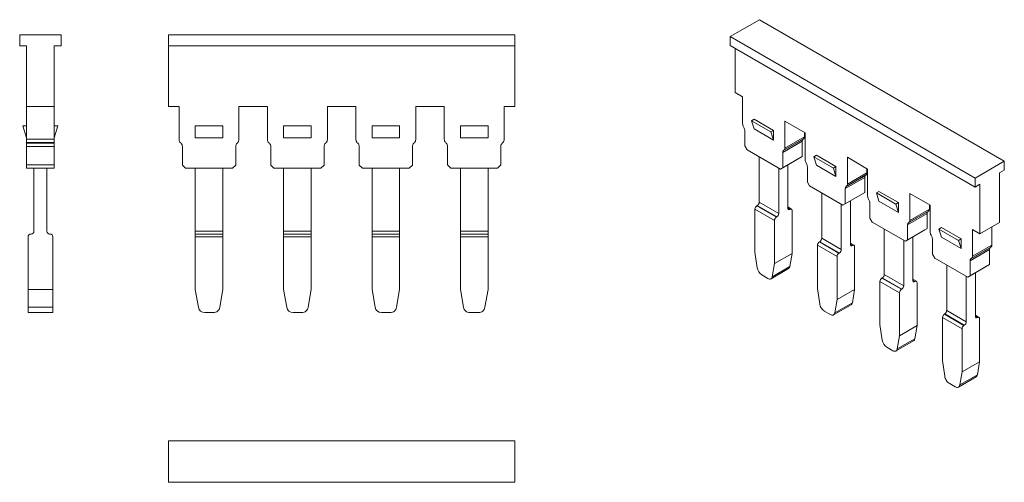
# Model space of a CAD drawing. Units: millimetres. Extents: x 2174 to 2281, y 876 to 927.
import ezdxf

# ---------------------------------------------------------------- set-up
doc = ezdxf.new("R2010")
doc.units = ezdxf.units.MM

# ---------------------------------------------------------------- blocks, each defined once
blk = doc.blocks.new('1')
at = {"color": 7, "linetype": 'Continuous', "lineweight": 15}
for p, q in [((2189.99, 924.97), (2189.99, 923.77)), ((2227.59, 924.97), (2189.99, 924.97)), ((2227.59, 923.77), (2227.59, 924.97)), ((2227.59, 923.77), (2189.99, 923.77)), ((2189.99, 917.17), (2189.99, 923.77)), ((2227.59, 923.77), (2227.59, 917.17)), ((2189.99, 917.17), (2191.14, 917.17)), ((2191.14, 913.6), (2191.14, 917.17)), ((2197.64, 917.17), (2197.64, 913.6)), ((2197.64, 917.17), (2200.74, 917.17)), ((2200.74, 913.6), (2200.74, 917.17)), ((2210.34, 917.17), (2207.24, 917.17)), ((2207.24, 917.17), (2207.24, 913.6)), ((2210.34, 913.6), (2210.34, 917.17)), ((2219.94, 917.17), (2216.84, 917.17)), ((2216.84, 917.17), (2216.84, 913.6)), ((2219.94, 913.62), (2219.94, 917.17)), ((2226.44, 917.17), (2227.59, 917.17)), ((2226.44, 917.17), (2226.44, 913.62)), ((2192.89, 915.07), (2192.89, 913.77)), ((2192.89, 915.07), (2195.89, 915.07)), ((2195.89, 915.07), (2195.89, 913.77)), ((2202.49, 915.07), (2202.49, 913.77)), ((2202.49, 915.07), (2205.49, 915.07)), ((2205.49, 915.07), (2205.49, 913.77)), ((2212.09, 915.07), (2212.09, 913.77)), ((2212.09, 915.07), (2215.09, 915.07)), ((2215.09, 915.07), (2215.09, 913.77)), ((2221.69, 915.07), (2221.69, 913.77)), ((2221.69, 915.07), (2224.69, 915.07)), ((2224.69, 915.07), (2224.69, 913.77)), ((2192.89, 913.77), (2195.89, 913.77)), ((2202.49, 913.77), (2205.49, 913.77)), ((2212.09, 913.77), (2215.09, 913.77)), ((2221.69, 913.77), (2224.69, 913.77)), ((2191.29, 913.24), (2191.34, 913.19)), ((2191.49, 910.82), (2191.49, 912.83)), ((2197.29, 912.83), (2197.29, 910.82)), ((2197.44, 913.19), (2197.49, 913.24)), ((2200.89, 913.24), (2200.94, 913.19)), ((2201.09, 910.82), (2201.09, 912.83)), ((2206.89, 912.83), (2206.89, 910.82)), ((2207.04, 913.19), (2207.09, 913.24)), ((2210.49, 913.24), (2210.54, 913.19)), ((2210.69, 910.82), (2210.69, 912.83)), ((2216.49, 912.83), (2216.49, 910.82)), ((2216.64, 913.19), (2216.69, 913.24)), ((2220.09, 913.26), (2220.14, 913.21)), ((2220.29, 910.84), (2220.29, 912.85)), ((2226.09, 912.85), (2226.09, 910.84)), ((2226.24, 913.21), (2226.29, 913.26)), ((2191.49, 910.82), (2191.84, 910.47)), ((2196.94, 910.47), (2191.84, 910.47)), ((2192.89, 903.63), (2192.89, 910.47)), ((2195.89, 910.47), (2195.89, 903.63)), ((2196.94, 910.47), (2197.29, 910.82)), ((2201.09, 910.82), (2201.44, 910.47)), ((2206.54, 910.47), (2201.44, 910.47)), ((2202.49, 903.63), (2202.49, 910.47)), ((2205.49, 910.47), (2205.49, 903.63)), ((2206.54, 910.47), (2206.89, 910.82)), ((2210.69, 910.82), (2211.04, 910.47)), ((2216.14, 910.47), (2211.04, 910.47)), ((2212.09, 903.63), (2212.09, 910.47)), ((2215.09, 910.47), (2215.09, 903.63)), ((2216.14, 910.47), (2216.49, 910.82)), ((2220.29, 910.84), (2220.66, 910.47)), ((2225.72, 910.47), (2220.66, 910.47)), ((2221.69, 903.63), (2221.69, 910.47)), ((2224.69, 910.47), (2224.69, 903.63)), ((2225.72, 910.47), (2226.09, 910.84)), ((2195.89, 903.63), (2192.89, 903.63)), ((2192.89, 903.33), (2192.89, 903.03)), ((2195.89, 903.33), (2192.89, 903.33)), ((2192.89, 903.03), (2192.89, 897.31)), ((2195.89, 903.03), (2192.89, 903.03)), ((2195.89, 903.03), (2195.89, 897.31)), ((2205.49, 903.63), (2202.49, 903.63)), ((2202.49, 903.33), (2202.49, 903.03)), ((2205.49, 903.33), (2202.49, 903.33)), ((2202.49, 903.03), (2202.49, 897.31)), ((2205.49, 903.03), (2202.49, 903.03)), ((2205.49, 903.03), (2205.49, 897.31)), ((2215.09, 903.63), (2212.09, 903.63)), ((2212.09, 903.33), (2212.09, 903.03)), ((2215.09, 903.33), (2212.09, 903.33)), ((2212.09, 903.03), (2212.09, 897.31)), ((2215.09, 903.03), (2212.09, 903.03)), ((2215.09, 903.03), (2215.09, 897.31)), ((2224.69, 903.63), (2221.69, 903.63)), ((2221.69, 903.33), (2221.69, 903.03)), ((2224.69, 903.33), (2221.69, 903.33)), ((2221.69, 903.03), (2221.69, 897.31)), ((2224.69, 903.03), (2221.69, 903.03)), ((2224.69, 903.03), (2224.69, 897.31)), ((2192.89, 897.31), (2193.23, 895.38)), ((2195.55, 895.38), (2195.89, 897.31)), ((2202.49, 897.31), (2202.83, 895.38)), ((2205.15, 895.38), (2205.49, 897.31)), ((2212.09, 897.31), (2212.43, 895.38)), ((2214.75, 895.38), (2215.09, 897.31)), ((2221.69, 897.31), (2222.03, 895.38)), ((2224.35, 895.38), (2224.69, 897.31)), ((2193.92, 894.81), (2194.86, 894.81)), ((2203.52, 894.81), (2204.46, 894.81)), ((2213.12, 894.81), (2214.06, 894.81)), ((2222.72, 894.81), (2223.66, 894.81))]:
    blk.add_line(p, q, dxfattribs=at)
at = {"color": 7, "linetype": 'Continuous', "lineweight": 15, "flags": 128}
for points in [[(2192.89, 903.63), (2192.89, 903.57), (2192.89, 903.52), (2192.89, 903.46), (2192.89, 903.42), (2192.89, 903.38), (2192.89, 903.35), (2192.89, 903.34), (2192.89, 903.33)], [(2195.89, 903.63), (2195.89, 903.57), (2195.89, 903.52), (2195.89, 903.46), (2195.89, 903.42), (2195.89, 903.38), (2195.89, 903.35), (2195.89, 903.34), (2195.89, 903.33)], [(2195.89, 903.03), (2195.89, 903.09), (2195.89, 903.15), (2195.89, 903.2), (2195.89, 903.24), (2195.89, 903.28), (2195.89, 903.31), (2195.89, 903.32), (2195.89, 903.33)], [(2202.49, 903.63), (2202.49, 903.57), (2202.49, 903.52), (2202.49, 903.46), (2202.49, 903.42), (2202.49, 903.38), (2202.49, 903.35), (2202.49, 903.34), (2202.49, 903.33)], [(2205.49, 903.63), (2205.49, 903.57), (2205.49, 903.52), (2205.49, 903.46), (2205.49, 903.42), (2205.49, 903.38), (2205.49, 903.35), (2205.49, 903.34), (2205.49, 903.33)], [(2205.49, 903.03), (2205.49, 903.09), (2205.49, 903.15), (2205.49, 903.2), (2205.49, 903.24), (2205.49, 903.28), (2205.49, 903.31), (2205.49, 903.32), (2205.49, 903.33)], [(2212.09, 903.63), (2212.09, 903.57), (2212.09, 903.52), (2212.09, 903.46), (2212.09, 903.42), (2212.09, 903.38), (2212.09, 903.35), (2212.09, 903.34), (2212.09, 903.33)], [(2215.09, 903.63), (2215.09, 903.57), (2215.09, 903.52), (2215.09, 903.46), (2215.09, 903.42), (2215.09, 903.38), (2215.09, 903.35), (2215.09, 903.34), (2215.09, 903.33)], [(2215.09, 903.03), (2215.09, 903.09), (2215.09, 903.15), (2215.09, 903.2), (2215.09, 903.24), (2215.09, 903.28), (2215.09, 903.31), (2215.09, 903.32), (2215.09, 903.33)], [(2221.69, 903.63), (2221.69, 903.57), (2221.69, 903.52), (2221.69, 903.46), (2221.69, 903.42), (2221.69, 903.38), (2221.69, 903.35), (2221.69, 903.34), (2221.69, 903.33)], [(2224.69, 903.63), (2224.69, 903.57), (2224.69, 903.52), (2224.69, 903.46), (2224.69, 903.42), (2224.69, 903.38), (2224.69, 903.35), (2224.69, 903.34), (2224.69, 903.33)], [(2224.69, 903.03), (2224.69, 903.09), (2224.69, 903.15), (2224.69, 903.2), (2224.69, 903.24), (2224.69, 903.28), (2224.69, 903.31), (2224.69, 903.32), (2224.69, 903.33)]]:
    blk.add_lwpolyline(points, dxfattribs=at)
at = {"color": 7, "linetype": 'Continuous', "lineweight": 15}
for centre, radius, start, end in [((2191.64, 913.6), 0.5, 180, 225.0004), ((2197.14, 913.6), 0.5, 314.9996, 0.0004), ((2201.24, 913.6), 0.5, 180, 225.0004), ((2206.74, 913.6), 0.5, 314.9996, 0.0004), ((2210.84, 913.6), 0.5, 180, 225.0004), ((2216.34, 913.6), 0.5, 314.9996, 0.0004), ((2220.44, 913.62), 0.5, 180, 225.0004), ((2225.94, 913.62), 0.5, 314.9996, 0.0004), ((2190.99, 912.83), 0.5, 0, 45.0008), ((2197.79, 912.83), 0.5, 134.9992, 180), ((2200.59, 912.83), 0.5, 0, 45.0008), ((2207.39, 912.83), 0.5, 134.9992, 180), ((2210.19, 912.83), 0.5, 0, 45.0008), ((2216.99, 912.83), 0.5, 134.9992, 180), ((2219.79, 912.85), 0.5, 0, 45.0008), ((2226.59, 912.85), 0.5, 134.9992, 180), ((2193.92, 895.51), 0.7, 190, 270), ((2203.52, 895.51), 0.7, 190, 270), ((2213.12, 895.51), 0.7, 190, 270)]:
    blk.add_arc(centre, radius, start, end, dxfattribs=at)
for points in [[(2195.55, 895.38), (2195.52, 895.22), (2195.44, 895.07), (2195.19, 894.87), (2195.03, 894.81), (2194.86, 894.81)], [(2205.15, 895.38), (2205.12, 895.22), (2205.04, 895.07), (2204.79, 894.87), (2204.63, 894.81), (2204.46, 894.81)], [(2214.75, 895.38), (2214.72, 895.22), (2214.64, 895.07), (2214.39, 894.87), (2214.23, 894.81), (2214.06, 894.81)], [(2222.72, 894.81), (2222.56, 894.81), (2222.39, 894.87), (2222.14, 895.07), (2222.06, 895.22), (2222.03, 895.38)], [(2224.35, 895.38), (2224.32, 895.22), (2224.24, 895.07), (2223.99, 894.87), (2223.83, 894.81), (2223.66, 894.81)]]:
    blk.add_open_spline(points, degree=3, knots=[0, 0, 0, 0, 0.5, 0.5, 1, 1, 1, 1], dxfattribs=at)
blk = doc.blocks.new('2')
at = {"color": 7, "linetype": 'Continuous', "lineweight": 15}
for p, q in [((2173.82, 924.97), (2178.32, 924.97)), ((2173.82, 923.77), (2173.82, 924.97)), ((2178.32, 923.77), (2178.32, 924.97)), ((2174.57, 923.77), (2173.82, 923.77)), ((2174.57, 923.77), (2174.57, 917.17)), ((2177.57, 923.77), (2177.57, 917.17)), ((2178.32, 923.77), (2177.57, 923.77)), ((2177.57, 917.17), (2174.57, 917.17)), ((2174.57, 917.17), (2174.57, 913.62)), ((2177.57, 917.17), (2177.57, 913.62)), ((2174.17, 915.07), (2174.57, 913.77)), ((2174.57, 915.07), (2174.17, 915.07)), ((2177.57, 913.77), (2177.97, 915.07)), ((2177.97, 915.07), (2177.57, 915.07)), ((2177.57, 913.62), (2174.57, 913.62)), ((2174.57, 913.62), (2174.57, 913.26)), ((2177.57, 913.62), (2177.57, 913.26)), ((2174.57, 913.26), (2177.57, 913.26)), ((2174.57, 913.21), (2174.57, 913.26)), ((2174.57, 913.21), (2177.57, 913.21)), ((2174.57, 912.85), (2174.57, 913.21)), ((2174.57, 912.85), (2177.57, 912.85)), ((2174.57, 912.85), (2174.57, 910.84)), ((2177.57, 913.26), (2177.57, 913.21)), ((2177.57, 913.21), (2177.57, 912.85)), ((2177.57, 912.85), (2177.57, 910.84)), ((2177.57, 910.84), (2174.57, 910.84)), ((2174.57, 910.47), (2174.57, 910.84)), ((2177.57, 910.47), (2174.57, 910.47)), ((2175.37, 910.47), (2175.37, 903.63)), ((2176.77, 903.63), (2176.77, 910.47)), ((2177.57, 910.84), (2177.57, 910.47)), ((2174.72, 903.03), (2174.72, 897.31)), ((2174.72, 903.03), (2174.72, 903.03)), ((2175.02, 903.33), (2175.07, 903.33)), ((2175.07, 903.33), (2175.02, 903.33)), ((2175.02, 903.33), (2175.02, 903.33)), ((2175.07, 903.33), (2175.07, 903.33)), ((2177.07, 903.33), (2177.12, 903.33)), ((2177.07, 903.33), (2177.07, 903.33)), ((2177.12, 903.33), (2177.07, 903.33)), ((2177.12, 903.33), (2177.12, 903.33)), ((2177.42, 897.31), (2177.42, 903.03)), ((2177.42, 903.03), (2177.42, 903.03)), ((2174.72, 897.31), (2177.42, 897.31)), ((2174.72, 895.38), (2174.72, 897.31)), ((2177.42, 897.31), (2177.42, 895.38)), ((2177.42, 895.38), (2174.72, 895.38)), ((2174.72, 894.81), (2177.42, 894.81))]:
    blk.add_line(p, q, dxfattribs=at)
for centre, start, end in [((2175.02, 903.03), 90, 179.999), ((2175.02, 903.03), 90, 180), ((2175.07, 903.63), 270, 360), ((2175.07, 903.63), 270, 360), ((2177.07, 903.63), 180.0009, 270), ((2177.07, 903.63), 179.9999, 270), ((2177.12, 903.03), 0.001, 90), ((2177.12, 903.03), 0, 90)]:
    blk.add_arc(centre, 0.3, start, end, dxfattribs=at)
for points in [[(2174.72, 895.38), (2174.72, 895.22), (2174.72, 895.07), (2174.72, 894.87), (2174.72, 894.81), (2174.72, 894.81)], [(2177.42, 894.81), (2177.42, 894.81), (2177.42, 894.87), (2177.42, 895.07), (2177.42, 895.22), (2177.42, 895.38)]]:
    blk.add_open_spline(points, degree=3, knots=[0, 0, 0, 0, 0.5, 0.5, 1, 1, 1, 1], dxfattribs=at)
blk = doc.blocks.new('3')
at = {"color": 7, "linetype": 'Continuous', "lineweight": 15}
for p, q in [((2189.99, 880.89), (2189.99, 876.39)), ((2189.99, 880.89), (2227.59, 880.89)), ((2227.59, 876.39), (2227.59, 880.89)), ((2227.59, 876.39), (2189.99, 876.39))]:
    blk.add_line(p, q, dxfattribs=at)
blk = doc.blocks.new('4')
at = {"color": 7, "linetype": 'Continuous', "lineweight": 15}
for p, q in [((2254.19, 926.6), (2251, 924.76)), ((2254.19, 926.6), (2280.77, 911.25)), ((2277.59, 909.41), (2251, 924.76)), ((2251, 924.76), (2251, 923.78)), ((2277.59, 908.43), (2251, 923.78)), ((2251.53, 918.7), (2251.53, 923.47)), ((2251.53, 918.7), (2252.35, 918.23)), ((2252.35, 915.31), (2252.35, 918.23)), ((2253.59, 915.8), (2253.3, 915.63)), ((2253.3, 915.63), (2253.59, 914.74)), ((2253.3, 915.63), (2255.42, 914.41)), ((2253.59, 915.8), (2255.71, 914.57)), ((2256.94, 915.58), (2256.94, 912.66)), ((2256.94, 915.58), (2259.14, 914.31)), ((2252.45, 914.96), (2252.49, 914.89)), ((2252.6, 912.9), (2252.6, 914.55)), ((2253.59, 914.74), (2255.71, 913.51)), ((2255.71, 914.57), (2255.42, 914.41)), ((2255.71, 913.51), (2255.71, 914.57)), ((2255.42, 914.41), (2255.71, 913.51)), ((2256.8, 912.41), (2258.92, 913.63)), ((2256.84, 912.43), (2258.96, 913.65)), ((2259.07, 913.88), (2256.94, 912.66)), ((2258.96, 913.65), (2258.92, 913.63)), ((2259.07, 914.35), (2259.07, 913.88)), ((2259.14, 911.39), (2259.14, 914.31)), ((2252.6, 912.9), (2252.84, 912.47)), ((2256.45, 910.39), (2252.84, 912.47)), ((2256.7, 912.18), (2258.82, 913.4)), ((2256.8, 912.41), (2256.84, 912.43)), ((2258.82, 913.4), (2258.82, 911.76)), ((2254.15, 906.79), (2254.15, 911.72)), ((2256.45, 910.39), (2258.57, 911.61)), ((2256.7, 912.18), (2256.7, 910.53)), ((2258.82, 911.76), (2256.7, 910.53)), ((2258.82, 911.76), (2258.57, 911.61)), ((2260.37, 911.88), (2260.09, 911.72)), ((2260.09, 911.72), (2262.21, 910.49)), ((2260.09, 911.72), (2260.37, 910.82)), ((2260.37, 911.88), (2262.49, 910.65)), ((2265.92, 910.39), (2263.73, 911.66)), ((2263.73, 911.66), (2263.73, 908.74)), ((2256.27, 910.49), (2256.27, 905.56)), ((2256.45, 910.39), (2256.7, 910.53)), ((2257.26, 906.13), (2257.26, 910.86)), ((2259.24, 911.04), (2259.28, 910.97)), ((2259.38, 908.98), (2259.38, 910.63)), ((2260.37, 910.82), (2262.49, 909.59)), ((2262.49, 910.65), (2262.21, 910.49)), ((2262.21, 910.49), (2262.49, 909.59)), ((2262.49, 909.59), (2262.49, 910.65)), ((2265.85, 910.43), (2265.85, 909.96)), ((2265.92, 907.47), (2265.92, 910.39)), ((2277.59, 909.41), (2280.77, 911.25)), ((2280.77, 910.27), (2280.24, 909.96)), ((2280.77, 910.27), (2280.77, 911.25)), ((2263.48, 908.26), (2265.61, 909.48)), ((2263.59, 908.49), (2265.71, 909.71)), ((2263.63, 908.51), (2265.75, 909.74)), ((2265.85, 909.96), (2263.73, 908.74)), ((2265.61, 909.48), (2265.61, 907.84)), ((2265.75, 909.74), (2265.71, 909.71)), ((2277.59, 908.43), (2277.59, 909.41)), ((2280.24, 909.96), (2280.24, 904.58)), ((2259.38, 908.98), (2259.63, 908.55)), ((2263.24, 906.47), (2259.63, 908.55)), ((2263.48, 908.26), (2263.48, 906.61)), ((2263.59, 908.49), (2263.63, 908.51)), ((2278.12, 908.74), (2277.59, 908.43)), ((2278.12, 908.74), (2278.12, 903.35)), ((2260.94, 902.87), (2260.94, 907.8)), ((2263.24, 906.47), (2265.36, 907.7)), ((2265.61, 907.84), (2263.48, 906.61)), ((2265.61, 907.84), (2265.36, 907.7)), ((2266.03, 907.13), (2266.07, 907.06)), ((2267.16, 907.96), (2266.88, 907.8)), ((2266.88, 907.8), (2269, 906.57)), ((2266.88, 907.8), (2267.16, 906.9)), ((2267.16, 907.96), (2269.28, 906.74)), ((2272.71, 906.47), (2270.52, 907.74)), ((2270.52, 907.74), (2270.52, 904.82)), ((2255.81, 904.81), (2253.69, 906.03)), ((2253.69, 906.03), (2253.69, 901.36)), ((2253.94, 906.42), (2253.9, 906.4)), ((2256.03, 905.18), (2253.9, 906.4)), ((2256.06, 905.2), (2253.94, 906.42)), ((2256.27, 905.56), (2254.15, 906.79)), ((2257.66, 906.05), (2257.26, 906.27)), ((2257.47, 906.01), (2257.51, 906.03)), ((2263.06, 906.57), (2263.06, 901.64)), ((2263.24, 906.47), (2263.48, 906.61)), ((2264.05, 902.22), (2264.05, 906.94)), ((2266.17, 905.06), (2266.17, 906.71)), ((2267.16, 906.9), (2269.28, 905.67)), ((2269.28, 906.74), (2269, 906.57)), ((2269, 906.57), (2269.28, 905.67)), ((2269.28, 905.67), (2269.28, 906.74)), ((2272.64, 906.05), (2270.52, 904.82)), ((2272.64, 906.51), (2272.64, 906.05)), ((2272.71, 903.57), (2272.71, 906.47)), ((2256.03, 905.18), (2256.06, 905.2)), ((2257.72, 901.23), (2257.72, 905.91)), ((2266.17, 905.06), (2266.42, 904.63)), ((2270.27, 904.34), (2272.39, 905.56)), ((2270.38, 904.57), (2272.5, 905.79)), ((2270.42, 904.59), (2272.54, 905.82)), ((2272.39, 905.56), (2272.39, 903.92)), ((2272.54, 905.82), (2272.5, 905.79)), ((2255.81, 904.81), (2255.81, 900.13)), ((2270.03, 902.55), (2266.42, 904.63)), ((2267.73, 898.95), (2267.73, 903.88)), ((2270.27, 904.34), (2270.27, 902.7)), ((2272.39, 903.92), (2270.27, 902.7)), ((2270.38, 904.57), (2270.42, 904.59)), ((2272.39, 903.92), (2272.15, 903.78)), ((2273.95, 904.04), (2273.67, 903.88)), ((2273.67, 903.88), (2275.79, 902.65)), ((2273.67, 903.88), (2273.95, 902.98)), ((2273.95, 904.04), (2276.07, 902.82)), ((2277.31, 903.82), (2278.12, 903.35)), ((2277.31, 903.82), (2277.31, 900.92)), ((2280.24, 904.58), (2278.12, 903.35)), ((2279.43, 904.11), (2279.43, 902.14)), ((2263.06, 901.64), (2260.94, 902.87)), ((2270.03, 902.55), (2272.15, 903.78)), ((2270.84, 898.3), (2270.84, 903.02)), ((2272.82, 903.22), (2272.86, 903.15)), ((2272.96, 901.16), (2272.96, 902.81)), ((2273.95, 902.98), (2276.07, 901.76)), ((2276.07, 902.82), (2275.79, 902.65)), ((2276.07, 901.76), (2276.07, 902.82)), ((2262.6, 900.89), (2260.48, 902.11)), ((2260.48, 902.11), (2260.48, 897.44)), ((2260.73, 902.5), (2260.69, 902.48)), ((2262.81, 901.26), (2260.69, 902.48)), ((2262.85, 901.28), (2260.73, 902.5)), ((2264.45, 902.13), (2264.05, 902.36)), ((2264.26, 902.09), (2264.3, 902.11)), ((2264.51, 897.32), (2264.51, 901.99)), ((2269.85, 902.65), (2269.85, 897.73)), ((2270.03, 902.55), (2270.27, 902.7)), ((2275.79, 902.65), (2276.07, 901.76)), ((2277.06, 900.44), (2279.18, 901.66)), ((2277.16, 900.67), (2279.29, 901.89)), ((2277.21, 900.69), (2279.33, 901.91)), ((2279.43, 902.14), (2277.31, 900.92)), ((2279.18, 901.66), (2279.18, 900.02)), ((2279.33, 901.91), (2279.29, 901.89)), ((2253.69, 901.36), (2253.93, 899.65)), ((2255.81, 900.13), (2257.72, 901.23)), ((2257.72, 901.23), (2257.48, 899.8)), ((2262.6, 900.89), (2262.6, 896.22)), ((2262.81, 901.26), (2262.85, 901.28)), ((2272.96, 901.16), (2273.22, 900.71)), ((2276.8, 898.64), (2273.22, 900.71)), ((2277.16, 900.67), (2277.21, 900.69)), ((2255.44, 898.48), (2257.34, 899.58)), ((2255.57, 898.7), (2255.81, 900.13)), ((2257.48, 899.8), (2255.57, 898.7)), ((2274.52, 895.03), (2274.52, 899.96)), ((2278.92, 899.87), (2276.8, 898.64)), ((2277.06, 900.44), (2277.06, 898.79)), ((2279.18, 900.02), (2277.06, 898.79)), ((2279.18, 900.02), (2278.92, 899.87)), ((2254.42, 898.9), (2255.09, 898.51)), ((2267.52, 898.58), (2267.48, 898.56)), ((2269.6, 897.34), (2267.48, 898.56)), ((2269.64, 897.36), (2267.52, 898.58)), ((2269.85, 897.73), (2267.73, 898.95)), ((2271.23, 898.21), (2270.84, 898.44)), ((2276.64, 898.74), (2276.64, 893.81)), ((2276.8, 898.64), (2277.06, 898.79)), ((2277.63, 894.38), (2277.63, 899.12)), ((2260.48, 897.44), (2260.72, 895.73)), ((2269.39, 896.97), (2267.27, 898.2)), ((2267.27, 898.2), (2267.27, 893.52)), ((2271.05, 898.17), (2271.08, 898.19)), ((2271.3, 893.4), (2271.3, 898.07)), ((2262.6, 896.22), (2264.51, 897.32)), ((2264.51, 897.32), (2264.27, 895.88)), ((2269.39, 896.97), (2269.39, 892.3)), ((2269.6, 897.34), (2269.64, 897.36)), ((2262.22, 894.56), (2264.13, 895.66)), ((2262.36, 894.78), (2262.6, 896.22)), ((2264.27, 895.88), (2262.36, 894.78)), ((2261.21, 894.98), (2261.88, 894.59)), ((2276.18, 893.05), (2274.06, 894.28)), ((2274.06, 894.28), (2274.06, 889.6)), ((2274.3, 894.66), (2274.27, 894.64)), ((2276.39, 893.42), (2274.27, 894.64)), ((2276.42, 893.44), (2274.3, 894.66)), ((2276.64, 893.81), (2274.52, 895.03)), ((2278.02, 894.29), (2277.63, 894.52)), ((2277.84, 894.26), (2277.87, 894.27)), ((2278.08, 889.48), (2278.08, 894.15)), ((2267.27, 893.52), (2267.51, 891.81)), ((2269.39, 892.3), (2271.3, 893.4)), ((2271.3, 893.4), (2271.06, 891.97)), ((2276.39, 893.42), (2276.42, 893.44)), ((2269.15, 890.87), (2269.39, 892.3)), ((2276.18, 893.05), (2276.18, 888.38)), ((2268, 891.06), (2268.66, 890.67)), ((2269.01, 890.64), (2270.92, 891.74)), ((2271.06, 891.97), (2269.15, 890.87)), ((2274.06, 889.6), (2274.3, 887.9)), ((2276.18, 888.38), (2278.08, 889.48)), ((2278.08, 889.48), (2277.85, 888.05)), ((2275.8, 886.72), (2277.71, 887.82)), ((2275.94, 886.95), (2276.18, 888.38)), ((2277.85, 888.05), (2275.94, 886.95)), ((2274.78, 887.14), (2275.45, 886.76))]:
    blk.add_line(p, q, dxfattribs=at)
at = {"color": 8, "linetype": 'Continuous', "lineweight": 15}
for p, q in [((2257.26, 906.17), (2257.51, 906.03)), ((2257.26, 906.13), (2257.47, 906.01)), ((2264.05, 902.25), (2264.3, 902.11)), ((2264.05, 902.22), (2264.26, 902.09)), ((2270.84, 898.34), (2271.08, 898.19)), ((2270.84, 898.3), (2271.05, 898.17)), ((2277.63, 894.42), (2277.87, 894.27)), ((2277.63, 894.38), (2277.84, 894.26))]:
    blk.add_line(p, q, dxfattribs=at)
at = {"color": 7, "linetype": 'Continuous', "lineweight": 15}
for centre, radius, start, end in [((2253.07, 915.34), 0.721, 181.9565, 211.1439), ((2251.87, 914.52), 0.721, 1.9561, 31.1444), ((2259.07, 913.43), 0.252, 125.6968, 185.6206), ((2258.81, 913.86), 0.252, 305.6976, 5.6209), ((2256.95, 912.2), 0.252, 125.6968, 185.6206), ((2256.69, 912.63), 0.252, 305.6976, 5.6209), ((2259.86, 911.42), 0.721, 181.9565, 211.1439), ((2258.66, 910.6), 0.721, 1.9561, 31.1444), ((2265.86, 909.51), 0.252, 125.6968, 185.6206), ((2265.6, 909.94), 0.252, 305.6976, 5.6209), ((2263.74, 908.28), 0.252, 125.6968, 185.6206), ((2263.48, 908.72), 0.252, 305.6976, 5.6209), ((2266.65, 907.5), 0.721, 181.9565, 211.1439), ((2265.45, 906.68), 0.721, 1.9561, 31.1444), ((2254.15, 906.01), 0.461, 122.6055, 177.3945), ((2253.69, 906.81), 0.461, 302.6046, 357.3949), ((2257.59, 905.93), 0.131, 350.7863, 129.2029), ((2272.39, 906.02), 0.252, 305.6976, 5.6209), ((2256.27, 904.79), 0.461, 122.6047, 177.3954), ((2255.81, 905.58), 0.461, 302.6055, 357.3945), ((2272.64, 905.59), 0.252, 125.6968, 185.6206), ((2270.52, 904.36), 0.252, 125.6968, 185.6206), ((2270.27, 904.8), 0.252, 305.6976, 5.6209), ((2260.48, 902.89), 0.461, 302.6046, 357.3949), ((2273.43, 903.6), 0.721, 181.9565, 211.1439), ((2272.24, 902.78), 0.721, 1.9561, 31.1444), ((2260.94, 902.09), 0.461, 122.6055, 177.3945), ((2262.6, 901.66), 0.461, 302.6055, 357.3945), ((2264.38, 902.01), 0.131, 350.7863, 129.2029), ((2279.43, 901.69), 0.252, 125.6968, 185.6206), ((2279.18, 902.12), 0.252, 305.6976, 5.6209), ((2263.06, 900.87), 0.461, 122.6047, 177.3954), ((2277.31, 900.46), 0.252, 125.6968, 185.6206), ((2277.06, 900.89), 0.252, 305.6976, 5.6209), ((2255.01, 899.82), 1.09, 188.6904, 237.0932), ((2267.73, 898.17), 0.461, 122.6055, 177.3945), ((2267.27, 898.97), 0.461, 302.6046, 357.3949), ((2269.39, 897.75), 0.461, 302.6055, 357.3945), ((2271.17, 898.09), 0.131, 350.7863, 129.2029), ((2269.85, 896.95), 0.461, 122.6047, 177.3954), ((2261.8, 895.9), 1.09, 188.6904, 237.0932), ((2274.52, 894.26), 0.461, 122.6055, 177.3945), ((2274.05, 895.05), 0.461, 302.6046, 357.3949), ((2277.76, 894.36), 0.131, 170.7863, 309.203), ((2277.96, 894.17), 0.131, 350.7863, 129.2029), ((2276.64, 893.03), 0.461, 122.6047, 177.3953), ((2276.18, 893.83), 0.461, 302.6046, 357.3949), ((2268.59, 891.98), 1.09, 188.6904, 237.0932)]:
    blk.add_arc(centre, radius, start, end, dxfattribs=at)
for points, knots in [([(2257.47, 906.01), (2257.46, 906.01), (2257.45, 906), (2257.42, 905.99), (2257.38, 905.98), (2257.32, 905.99), (2257.28, 906.04), (2257.26, 906.09), (2257.26, 906.12), (2257.26, 906.13)], [0, 0, 0, 0, 0.084088, 0.167202, 0.250756, 0.500098, 0.74944, 0.873824, 1, 1, 1, 1]), ([(2264.26, 902.09), (2264.25, 902.09), (2264.23, 902.08), (2264.21, 902.07), (2264.16, 902.06), (2264.11, 902.07), (2264.07, 902.12), (2264.05, 902.17), (2264.05, 902.2), (2264.05, 902.22)], [0, 0, 0, 0, 0.084088, 0.167202, 0.250756, 0.500098, 0.74944, 0.873824, 1, 1, 1, 1]), ([(2257.34, 899.58), (2257.37, 899.6), (2257.44, 899.65), (2257.47, 899.75), (2257.48, 899.8)], [0, 0, 0, 0, 0.428959, 1, 1, 1, 1]), ([(2255.57, 898.7), (2255.55, 898.58), (2255.49, 898.5), (2255.32, 898.43), (2255.2, 898.45), (2255.09, 898.51)], [0, 0, 0, 0, 0.5, 0.5, 1, 1, 1, 1]), ([(2271.05, 898.17), (2271.04, 898.17), (2271.02, 898.16), (2271, 898.15), (2270.95, 898.14), (2270.9, 898.15), (2270.86, 898.2), (2270.84, 898.25), (2270.84, 898.28), (2270.84, 898.3)], [0, 0, 0, 0, 0.084088, 0.167202, 0.250756, 0.500098, 0.74944, 0.873824, 1, 1, 1, 1]), ([(2264.13, 895.67), (2264.16, 895.68), (2264.23, 895.73), (2264.25, 895.83), (2264.27, 895.88)], [0, 0, 0, 0, 0.428959, 1, 1, 1, 1]), ([(2262.36, 894.78), (2262.34, 894.67), (2262.28, 894.58), (2262.11, 894.51), (2261.99, 894.53), (2261.88, 894.59)], [0, 0, 0, 0, 0.5, 0.5, 1, 1, 1, 1]), ([(2270.92, 891.75), (2270.95, 891.77), (2271.02, 891.81), (2271.04, 891.91), (2271.06, 891.97)], [0, 0, 0, 0, 0.428959, 1, 1, 1, 1]), ([(2269.15, 890.87), (2269.13, 890.75), (2269.07, 890.66), (2268.89, 890.59), (2268.78, 890.61), (2268.66, 890.67)], [0, 0, 0, 0, 0.5, 0.5, 1, 1, 1, 1]), ([(2274.78, 887.14), (2274.67, 887.21), (2274.55, 887.32), (2274.38, 887.6), (2274.32, 887.75), (2274.3, 887.9)], [0, 0, 0, 0, 0.5, 0.5, 1, 1, 1, 1]), ([(2277.7, 887.83), (2277.73, 887.85), (2277.8, 887.89), (2277.83, 887.99), (2277.85, 888.05)], [0, 0, 0, 0, 0.4289593, 1, 1, 1, 1]), ([(2275.94, 886.95), (2275.92, 886.83), (2275.86, 886.74), (2275.68, 886.67), (2275.57, 886.69), (2275.45, 886.76)], [0, 0, 0, 0, 0.5, 0.5, 1, 1, 1, 1])]:
    blk.add_open_spline(points, degree=3, knots=knots, dxfattribs=at)

msp = doc.modelspace()

# ---------------------------------------------------------------- block references
for name in ['4', '2', '1', '3']:
    msp.add_blockref(name, (0, 0))

doc.saveas('drawing.dxf')
